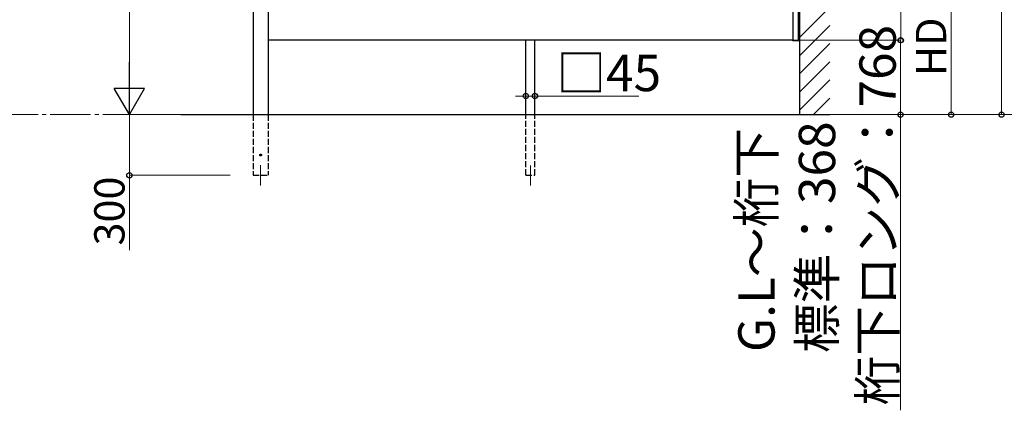
# Model space of a CAD drawing. Extents: x 0 to 15840, y 0 to 25654.
# Drawn here: x 5682 to 10559, y 17118 to 19050 of the extents above; entities that cross this region are included whole.
import ezdxf

# ---------------------------------------------------------------- set-up
doc = ezdxf.new("R2010")
doc.units = 0
doc.linetypes.add('YCENTER_1', pattern=[13, 10, -1, 1, -1])
doc.linetypes.add('YHIDDEN_1', pattern=[4, 3, -1])
for name, color, linetype, lineweight in [('YKK_12', 2, 'CONTINUOUS', 13), ('YKK_A1', 4, 'CONTINUOUS', 30), ('YKK_D', 6, 'CONTINUOUS', 13)]:
    doc.layers.add(name, color=color, linetype=linetype, lineweight=lineweight)
doc.styles.get("Standard").update_dxf_attribs({"font": 'txt', "bigfont": 'BIGFONT'})

msp = doc.modelspace()

# ---------------------------------------------------------------- linework, layer by layer
at = {"layer": 'YKK_12'}
for p, q in [((6875.2, 18330.2), (6875.2, 18230.2)), ((8211.7, 18329.2), (8211.7, 18229.2))]:
    msp.add_line(p, q, dxfattribs=at)
at = {"layer": 'YKK_A1'}
for p, q in [((9545.2, 21874.7), (9545.2, 18580.2)), ((9539.2, 18948.2), (9539.2, 21614)), ((9545.2, 18948.2), (9545.2, 21588)), ((6837.7, 21005.9), (6837.7, 18580.2)), ((6912.7, 19099.2), (6912.7, 18580.2)), ((9510.7, 19099.2), (9510.7, 18948.2)), ((9510.7, 18948.2), (6912.7, 18948.2)), ((8189.2, 18580.2), (8189.2, 18948.2)), ((8234.2, 18580.2), (8234.2, 18948.2)), ((9510.7, 18948.2), (9545.2, 18948.2)), ((6480, 18580.2), (9694.6, 18580.2))]:
    msp.add_line(p, q, dxfattribs=at)
at = {"layer": 'YKK_A1', "linetype": 'Continuous'}
for p, q in [((9545.2, 18961.1), (9695.2, 19111.1)), ((9545.2, 18871.3), (9695.2, 19021.3)), ((9510.9, 18946.1), (9510.7, 18948.2)), ((9510.7, 18948.2), (9511.3, 18948.2)), ((9511.3, 18948.2), (9544.1, 18948.2)), ((9543.6, 18945.2), (9511.9, 18945.2)), ((9544.1, 18948.2), (9544.7, 18948.2)), ((9544.7, 18948.2), (9544.6, 18946.1)), ((9545.2, 18781.5), (9695.2, 18931.5)), ((9545.2, 18691.6), (9695.2, 18841.6)), ((9545.2, 18601.8), (9695.2, 18751.8)), ((9613.4, 18580.2), (9695.2, 18662))]:
    msp.add_line(p, q, dxfattribs=at)
at = {"layer": 'YKK_A1', "linetype": 'YHIDDEN_1', "ltscale": 10}
for p, q in [((6837.7, 18580.2), (6837.7, 18280.2)), ((6912.7, 18580.2), (6912.7, 18280.2)), ((8189.2, 18280.2), (8189.2, 18580.2)), ((8234.2, 18280.2), (8234.2, 18580.2)), ((6837.7, 18280.2), (6912.7, 18280.2)), ((8189.2, 18280.2), (8234.2, 18280.2))]:
    msp.add_line(p, q, dxfattribs=at)
msp.add_circle((6875.2, 18380.2), 4.5, dxfattribs=at)
at = {"layer": 'YKK_A1', "linetype": 'Continuous'}
for centre, start, end in [((9511.9, 18946.2), 183.5, 270), ((9543.6, 18946.2), 270, 356.5)]:
    msp.add_arc(centre, 1, start, end, dxfattribs=at)
at = {"layer": 'YKK_D'}
for p, q in [((10545.2, 18580.2), (10545.2, 21708.4)), ((6225.2, 18730.2), (6225.2, 20930.2)), ((10046.2, 18948.2), (10046.2, 19137.7)), ((10295.2, 18580.2), (10295.2, 19137.7)), ((9547.2, 18948.2), (10047.2, 18948.2)), ((8189.2, 18729.2), (8189.2, 18671.3)), ((8234.2, 18729.2), (8234.2, 18671.3)), ((8189.2, 18672.3), (8138.2, 18672.3)), ((8189.2, 18672.3), (8234.2, 18672.3)), ((8234.2, 18672.3), (8749, 18672.3)), ((6674.2, 18580.2), (6224.2, 18580.2)), ((6674.2, 18580.2), (6224.2, 18580.2)), ((6225.2, 18580.2), (6225.2, 18280.2)), ((9695.6, 18580.2), (10296.2, 18580.2)), ((9695.6, 18580.2), (10546.2, 18580.2)), ((6724.2, 18280.2), (6224.2, 18280.2)), ((6225.2, 18280.2), (6225.2, 17909.2))]:
    msp.add_line(p, q, dxfattribs=at)
at = {"layer": 'YKK_D', "color": 2}
for p, q in [((9546.2, 18948.2), (10046.2, 18948.2)), ((10045.2, 18948.2), (10045.2, 18580.2)), ((9696.6, 18580.2), (10046.2, 18580.2)), ((10045.2, 18580.2), (10045.2, 17118))]:
    msp.add_line(p, q, dxfattribs=at)
at = {"layer": 'YKK_D', "lineweight": -2}
for p, q in [((6225.2, 18580.2), (6225.2, 18840)), ((6225.2, 18580.2), (6150.2, 18710.1)), ((6300.2, 18710.1), (6150.2, 18710.1)), ((6225.2, 18580.2), (6300.2, 18710.1))]:
    msp.add_line(p, q, dxfattribs=at)
at = {"layer": 'YKK_D', "linetype": 'YCENTER_1', "ltscale": 20}
for p, q in [((5313.3, 18580.2), (6220.1, 18580.2)), ((9697.1, 18580.2), (11343.7, 18580.2))]:
    msp.add_line(p, q, dxfattribs=at)
at = {"layer": 'YKK_D', "color": 2, "linetype": 'ByBlock', "lineweight": -2}
for centre in [(10045.2, 18948.2), (10045.2, 18580.2)]:
    msp.add_circle(centre, 12.8, dxfattribs=at)
at = {"layer": 'YKK_D', "linetype": 'ByBlock', "lineweight": -2}
for centre in [(10046.2, 18948.2), (8189.2, 18672.3), (8234.2, 18672.3), (10295.2, 18580.2), (10545.2, 18580.2), (6225.2, 18280.2)]:
    msp.add_circle(centre, 12.8, dxfattribs=at)

# ---------------------------------------------------------------- texts
at = {"layer": 'YKK_D'}
for s, p in [('HD', (10271.2, 18770.9)), ('300', (6201.2, 17933.2))]:
    msp.add_text(s, height=150, rotation=90, dxfattribs=at).set_placement(p)
at = {"layer": 'YKK_D', "color": 2}
for s, p in [('桁下ロング：768', (10021.2, 17142)), ('標準：368', (9721.2, 17401.2)), ('G.L～桁下', (9421.2, 17406))]:
    msp.add_text(s, height=180, rotation=90, dxfattribs=at).set_placement(p)
at = {"layer": 'YKK_D'}
msp.add_text('□45', height=180, dxfattribs=at).set_placement((8341, 18696.3))

doc.saveas('drawing.dxf')
